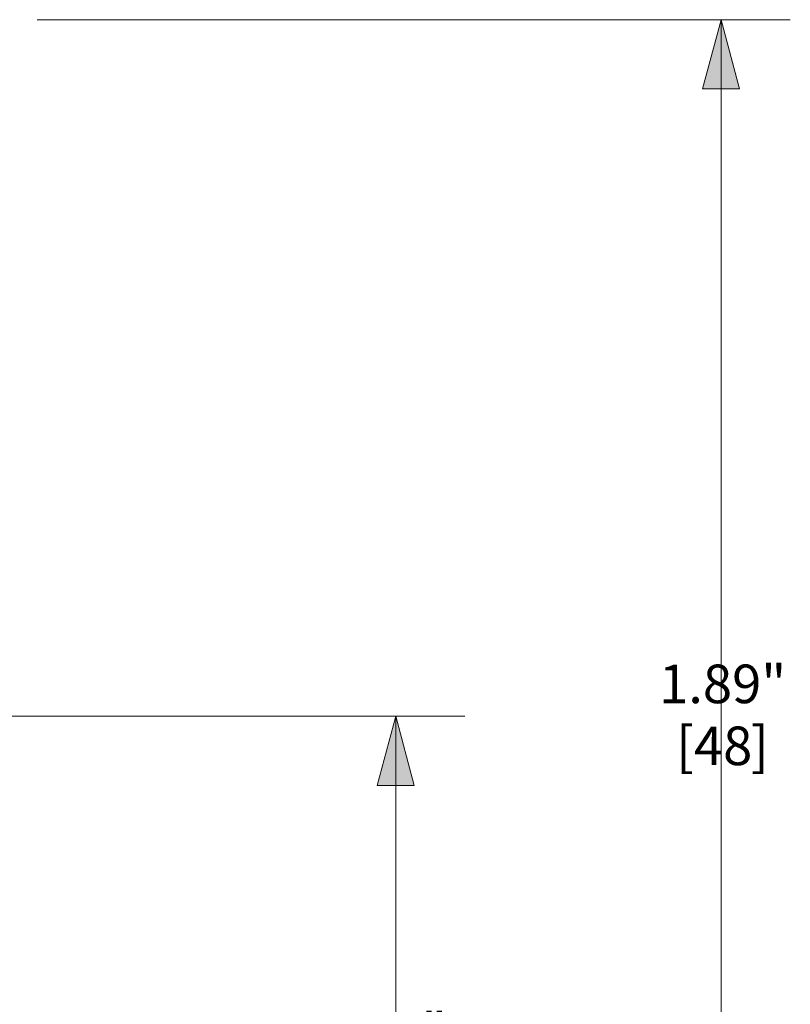
# Model space of a CAD drawing. Units: inches. Extents: x -13.5 to 13.5, y -9 to 9.
# Drawn here: x 2.6 to 4.7, y 3.6 to 6.3 of the extents above; entities that cross this region are included whole.
import ezdxf

# ---------------------------------------------------------------- set-up
doc = ezdxf.new("R2010")
doc.units = ezdxf.units.IN
doc.header["$LTSCALE"] = 0.75
doc.header["$MEASUREMENT"] = 0
doc.layers.add('Dimension', color=7, linetype='Continuous', lineweight=5)
doc.layers.add('Roof', color=7, linetype='Continuous', lineweight=13)
doc.styles.add('Arial', font='Arial')

# ---------------------------------------------------------------- blocks, each defined once
blk = doc.blocks.new('Group-8-1')
at = {"layer": 'Dimension', "color": 7, "char_height": 0.0696, "attachment_point": 1, "line_spacing_factor": 0.967741, "style": 'Arial'}
for s, insert in [('.94"', (2.3576, 2.3868)), ('[24', (2.3613, 2.2749)), (']', (2.4965, 2.2749))]:
    blk.add_mtext(s, dxfattribs=dict(at, insert=insert))
blk = doc.blocks.new('Group-9-1')
at = {"layer": 'Dimension', "linetype": 'Continuous', "lineweight": 0}
for points in [[(2.4089, 2.7972), (2.4424, 2.9222), (2.4759, 2.7972)], [(2.4759, 1.7905), (2.4424, 1.6655), (2.4089, 1.7905)]]:
    blk.add_hatch(color=7, dxfattribs=at).paths.add_polyline_path(points)
at = {"layer": 'Dimension', "color": 7, "linetype": 'Continuous', "lineweight": 5}
for p, q in [((1.4701, 2.9222), (2.5674, 2.9222)), ((2.4424, 1.6655), (2.4424, 2.9222)), ((1.7951, 1.6655), (2.5674, 1.6655))]:
    blk.add_line(p, q, dxfattribs=at)
at = {"layer": 'Dimension', "color": 7, "linetype": 'Continuous', "lineweight": 5, "flags": 128}
for points in [[(2.4089, 2.7972), (2.4424, 2.9222), (2.4759, 2.7972)], [(2.4759, 1.7905), (2.4424, 1.6655), (2.4089, 1.7905)]]:
    blk.add_lwpolyline(points, close=True, dxfattribs=at)
at = {"layer": 'Dimension', "color": 7}
blk.add_blockref('Group-8-1', (0, 0), dxfattribs=at)
blk = doc.blocks.new('Group-10-1')
at = {"layer": 'Dimension', "color": 7, "char_height": 0.0696, "attachment_point": 1, "line_spacing_factor": 0.967741, "style": 'Arial'}
for s, insert in [('1.89"', (2.9177, 3.0151)), ('[48', (2.9485, 2.9033)), (']', (3.0836, 2.9033))]:
    blk.add_mtext(s, dxfattribs=dict(at, insert=insert))
blk = doc.blocks.new('Group-11-1')
at = {"layer": 'Dimension', "linetype": 'Continuous', "lineweight": 0}
blk.add_hatch(color=7, dxfattribs=at).paths.add_polyline_path([(2.9961, 4.0538), (3.0296, 4.1788), (3.0631, 4.0538)])
at = {"layer": 'Dimension', "color": 7, "linetype": 'Continuous', "lineweight": 5}
for p, q in [((1.7951, 4.1788), (3.1546, 4.1788)), ((3.0296, 1.6655), (3.0296, 4.1788))]:
    blk.add_line(p, q, dxfattribs=at)
at = {"layer": 'Dimension', "color": 7, "linetype": 'Continuous', "lineweight": 5, "flags": 128}
blk.add_lwpolyline([(2.9961, 4.0538), (3.0296, 4.1788), (3.0631, 4.0538)], close=True, dxfattribs=at)
at = {"layer": 'Dimension', "color": 7}
blk.add_blockref('Group-10-1', (0, 0), dxfattribs=at)
blk = doc.blocks.new('Group-15-1')
at = {"layer": 'Dimension', "color": 7}
for name in ['Group-11-1', 'Group-9-1']:
    blk.add_blockref(name, (0, 0), dxfattribs=at)

msp = doc.modelspace()

# ---------------------------------------------------------------- block references
at = {"layer": 'Roof', "color": 7, "xscale": 1.5, "yscale": 1.5, "zscale": 1.5}
msp.add_blockref('Group-15-1', (0, 0), dxfattribs=at)

doc.saveas('drawing.dxf')
